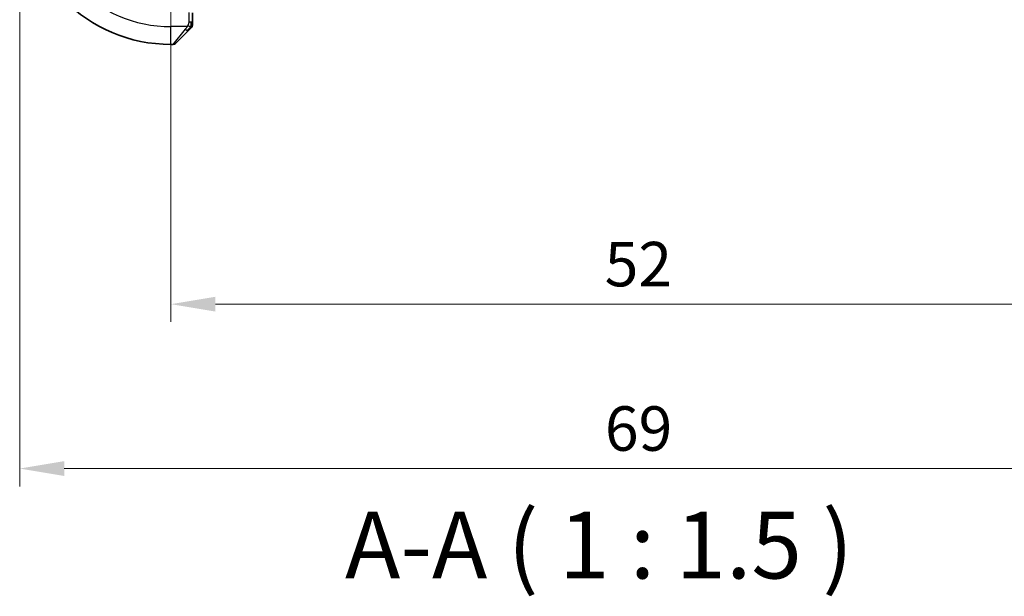
# Model space of a CAD drawing. Units: millimetres. Extents: x 14 to 2205, y 8 to 430.
# Drawn here: x 643 to 699, y 134 to 166 of the extents above; entities that cross this region are included whole.
import ezdxf

# ---------------------------------------------------------------- set-up
doc = ezdxf.new("R2010")
doc.units = ezdxf.units.MM
doc.layers.get('Defpoints').update_dxf_attribs({"lineweight": 25})
for name, color, linetype, lineweight in [('Dimension (ISO)', 7, 'Continuous', 18), ('Symbol (ISO)', 7, 'Continuous', 18), ('Visible (ISO)', 7, 'Continuous', 35), ('Visible Narrow (ISO)', 7, 'Continuous', 25)]:
    doc.layers.add(name, color=color, linetype=linetype, lineweight=lineweight)
doc.styles.add('Note Text (TK)', font='MS PGothic.ttf')
doc.dimstyles.new('Default - Method 1b (TK)', dxfattribs={"dimtxt": 2.5, "dimasz": 2.5, "dimexe": 1, "dimexo": 1.5, "dimgap": 1, "dimtad": 1, "dimtoh": 1, "dimrnd": 1e-08, "dimdsep": 46, "dimtxsty": 'Note Text (TK)', "dimcen": 0.09, "dimdle": 5, "dimclrd": 100, "dimclre": 100, "dimclrt": 7, "dimadec": 1, "dimazin": 1, "dimtfac": 1, "dimtmove": 0, "dimatfit": 3, "dimfxl": 1, "dimtolj": 1, "dimlwd": -1, "dimlwe": -1, "dimarcsym": 0})

# ---------------------------------------------------------------- blocks, each defined once
blk = doc.blocks.new('*D19')
at = {"layer": 'Defpoints', "color": 0}
for p in [(651.744, 173.249), (703.744, 173.249), (703.744, 150.153)]:
    blk.add_point(p, dxfattribs=at)
at = {"layer": 'Dimension (ISO)', "color": 100}
for p, q in [((651.744, 171.749), (651.744, 149.153)), ((703.744, 171.749), (703.744, 149.153)), ((654.244, 150.153), (701.244, 150.153))]:
    blk.add_line(p, q, dxfattribs=at)
for points in [[(654.244, 150.569), (654.244, 149.736), (651.744, 150.153)], [(701.244, 150.569), (701.244, 149.736), (703.744, 150.153)]]:
    blk.add_solid(points, dxfattribs=at)
at = {"layer": 'Dimension (ISO)', "color": 7, "insert": (676.111, 152.403), "char_height": 2.5, "attachment_point": 4, "style": 'Note Text (TK)'}
blk.add_mtext('\\A1;52', dxfattribs=at)
blk = doc.blocks.new('*D20')
at = {"layer": 'Defpoints', "color": 0}
for p in [(643.244, 173.249), (712.244, 173.249), (712.244, 140.914)]:
    blk.add_point(p, dxfattribs=at)
at = {"layer": 'Dimension (ISO)', "color": 100}
for p, q in [((643.244, 171.749), (643.244, 139.914)), ((712.244, 171.749), (712.244, 139.914)), ((645.744, 140.914), (709.744, 140.914))]:
    blk.add_line(p, q, dxfattribs=at)
for points in [[(645.744, 141.33), (645.744, 140.497), (643.244, 140.914)], [(709.744, 141.33), (709.744, 140.497), (712.244, 140.914)]]:
    blk.add_solid(points, dxfattribs=at)
at = {"layer": 'Dimension (ISO)', "color": 7, "insert": (676.125, 143.164), "char_height": 2.5, "attachment_point": 4, "style": 'Note Text (TK)'}
blk.add_mtext('\\A1;69', dxfattribs=at)

msp = doc.modelspace()

# ---------------------------------------------------------------- linework, layer by layer
at = {"layer": 'Visible (ISO)'}
for p, q in [((652.9443, 166.003), (652.9443, 166.521)), ((652.6965, 165.5009), (652.0028, 164.8072)), ((651.7443, 164.7487), (651.8614, 164.7487))]:
    msp.add_line(p, q, dxfattribs=at)
for centre, radius, start, end in [((651.7443, 173.2487), 8.5, 180, 270), ((652.7443, 165.8315), 0.2, 315, 337.42191), ((652.7443, 165.8315), 0.2, 337.5, 0), ((651.8614, 164.9487), 0.2, 270, 315)]:
    msp.add_arc(centre, radius, start, end, dxfattribs=at)
for points, knots in [([(652.9443, 165.8764), (652.9443, 165.8822), (652.9443, 165.8885), (652.9443, 165.8952), (652.9443, 165.9019), (652.9443, 165.9089), (652.9443, 165.9161), (652.9443, 165.9233), (652.9443, 165.9307), (652.9443, 165.9381), (652.9443, 165.9454), (652.9443, 165.9528), (652.9443, 165.9602), (652.9443, 165.9618), (652.9443, 165.9634), (652.9443, 165.9651), (652.9443, 165.9708), (652.9443, 165.9765), (652.9443, 165.9821), (652.9443, 165.9893), (652.9443, 165.9963), (652.9443, 166.003)], [0.5, 0.5, 0.5, 0.5, 0.58502424, 0.58502424, 0.58502424, 0.66947181, 0.66947181, 0.66947181, 0.75324782, 0.75324782, 0.75324782, 0.83626522, 0.83626522, 0.83626522, 0.85443497, 0.85443497, 0.85443497, 0.91835525, 0.91835525, 0.91835525, 1, 1, 1, 1]), ([(652.6965, 165.5009), (652.7022, 165.5066), (652.7078, 165.5122), (652.7138, 165.5182), (652.7198, 165.5242), (652.726, 165.5304), (652.7326, 165.537), (652.7391, 165.5435), (652.746, 165.5504), (652.753, 165.5573), (652.7599, 165.5643), (652.7671, 165.5715), (652.7741, 165.5785), (652.7812, 165.5856), (652.7882, 165.5926), (652.7949, 165.5993), (652.8016, 165.606), (652.8081, 165.6125), (652.8143, 165.6187), (652.8205, 165.6249), (652.8265, 165.6309), (652.8321, 165.6365)], [0, 0, 0, 0, 0.071275, 0.071275, 0.071275, 0.14246065, 0.14246065, 0.14246065, 0.21364074, 0.21364074, 0.21364074, 0.28489899, 0.28489899, 0.28489899, 0.35632005, 0.35632005, 0.35632005, 0.42799051, 0.42799051, 0.42799051, 0.5, 0.5, 0.5, 0.5]), ([(652.8321, 165.6365), (652.8377, 165.6421), (652.8431, 165.6475), (652.8481, 165.6525), (652.8531, 165.6575), (652.8577, 165.6621), (652.8618, 165.6662), (652.8659, 165.6703), (652.8695, 165.6739), (652.8724, 165.6768), (652.8754, 165.6798), (652.8778, 165.6822), (652.8797, 165.684), (652.8813, 165.6857), (652.8826, 165.687), (652.8834, 165.6878), (652.8845, 165.6889), (652.8851, 165.6895), (652.8854, 165.6898), (652.8857, 165.6901), (652.8857, 165.6901), (652.8857, 165.6901)], [0.5, 0.5, 0.5, 0.5, 0.57172447, 0.57172447, 0.57172447, 0.6426242, 0.6426242, 0.6426242, 0.71336021, 0.71336021, 0.71336021, 0.78457822, 0.78457822, 0.78457822, 0.85049403, 0.85049403, 0.85049403, 0.92879556, 0.92879556, 0.92879556, 1, 1, 1, 1]), ([(652.9443, 165.8315), (652.9443, 165.8315), (652.9443, 165.8315), (652.9443, 165.8317), (652.9443, 165.832), (652.9443, 165.8324), (652.9443, 165.8332), (652.9443, 165.834), (652.9443, 165.8352), (652.9443, 165.8367), (652.9443, 165.8383), (652.9443, 165.8403), (652.9443, 165.8427), (652.9443, 165.8452), (652.9443, 165.8481), (652.9443, 165.8513), (652.9443, 165.8547), (652.9443, 165.8585), (652.9443, 165.8626), (652.9443, 165.8668), (652.9443, 165.8715), (652.9443, 165.8764)], [0, 0, 0, 0, 0.07187067, 0.07187067, 0.07187067, 0.14250295, 0.14250295, 0.14250295, 0.21256871, 0.21256871, 0.21256871, 0.28268769, 0.28268769, 0.28268769, 0.35348445, 0.35348445, 0.35348445, 0.42564648, 0.42564648, 0.42564648, 0.5, 0.5, 0.5, 0.5])]:
    msp.add_open_spline(points, degree=3, knots=knots, dxfattribs=at)
at = {"layer": 'Visible Narrow (ISO)'}
for p, q in [((652.7443, 166.5455), (652.7443, 166.003)), ((652.8857, 166.003), (652.7443, 166.003)), ((652.9443, 166.003), (652.8857, 166.003)), ((652.6502, 165.7487), (651.7443, 165.7487)), ((651.7443, 164.7487), (651.7443, 165.7487)), ((651.8614, 164.7487), (652.5551, 165.6158))]:
    msp.add_line(p, q, dxfattribs=at)
msp.add_arc((651.7443, 173.2487), 7.5, 180, 270, dxfattribs=at)
for major_axis, start_param, end_param in [((-0.1414, 0.1414), 1.6648873, 2.40324), ((0.1414, -0.1414), 5.5448326, 6.2831853)]:
    msp.add_ellipse((652.5551, 165.6424), major_axis=major_axis, ratio=0.0943696, start_param=start_param, end_param=end_param, dxfattribs=at)
for points, knots in [([(652.7443, 166.003), (652.7443, 165.9961), (652.7432, 165.9832), (652.74, 165.9669), (652.738, 165.9563), (652.7353, 165.9442), (652.732, 165.9313), (652.7291, 165.9201), (652.7258, 165.9083), (652.7218, 165.8963), (652.718, 165.8849), (652.7136, 165.8734), (652.7088, 165.8622), (652.704, 165.8509), (652.6987, 165.8398), (652.6934, 165.8292), (652.6877, 165.8177), (652.6821, 165.8067), (652.6769, 165.7967)], [0, 0, 0, 0, 0.19035453, 0.19035453, 0.19035453, 0.31386322, 0.31386322, 0.31386322, 0.42140608, 0.42140608, 0.42140608, 0.52396797, 0.52396797, 0.52396797, 0.62813475, 0.62813475, 0.62813475, 0.74172688, 0.74172688, 0.74172688, 0.74172688]), ([(652.6502, 165.7487), (652.6494, 165.7473), (652.648, 165.7452), (652.6462, 165.7423), (652.6423, 165.7362), (652.6361, 165.727), (652.6288, 165.7164), (652.6233, 165.7084), (652.6173, 165.6996), (652.611, 165.6907), (652.6051, 165.6822), (652.5988, 165.6736), (652.5928, 165.6654), (652.5861, 165.6564), (652.5797, 165.6479), (652.5741, 165.6404), (652.5649, 165.6282), (652.5577, 165.6191), (652.5551, 165.6158)], [0.00000014, 0.00000014, 0.00000014, 0.00000014, 0.09424462, 0.09424462, 0.09424462, 0.29608497, 0.29608497, 0.29608497, 0.44613462, 0.44613462, 0.44613462, 0.58843853, 0.58843853, 0.58843853, 0.74422937, 0.74422937, 0.74422937, 1, 1, 1, 1]), ([(652.6769, 165.7967), (652.6715, 165.7864), (652.6665, 165.777), (652.6622, 165.7691), (652.6571, 165.76), (652.6529, 165.7529), (652.6502, 165.7487)], [0.74172688, 0.74172688, 0.74172688, 0.74172688, 0.86054632, 0.86054632, 0.86054632, 1, 1, 1, 1])]:
    msp.add_open_spline(points, degree=3, knots=knots, dxfattribs=at)
for points in [[(652.8698, 165.7474), (652.8704, 165.7551), (652.8716, 165.7716), (652.8734, 165.8008), (652.8757, 165.8374), (652.8787, 165.8855), (652.8829, 165.9444), (652.8857, 165.9828), (652.8857, 166.003)], [(652.8698, 165.7474), (652.8639, 165.7413), (652.8513, 165.7287), (652.8294, 165.7072), (652.8023, 165.682), (652.7691, 165.6504), (652.7294, 165.6111), (652.6878, 165.5683), (652.6636, 165.5424), (652.6507, 165.5288)], [(652.8698, 165.7474), (652.8572, 165.7486), (652.8292, 165.7529), (652.7575, 165.767), (652.7016, 165.7866), (652.6769, 165.7967)], [(652.8698, 165.7474), (652.8686, 165.7319), (652.8659, 165.705), (652.8549, 165.6673), (652.841, 165.6454), (652.8321, 165.6365)], [(652.8698, 165.7474), (652.8836, 165.7617), (652.9072, 165.7872), (652.9365, 165.8336), (652.9443, 165.863), (652.9443, 165.8764)], [(652.8698, 165.7474), (652.8752, 165.7469), (652.8853, 165.7462), (652.8985, 165.7463), (652.9101, 165.7476), (652.9197, 165.7498), (652.9265, 165.7527), (652.9293, 165.7549), (652.9291, 165.7549), (652.929, 165.755)]]:
    msp.add_open_spline(points, degree=3, dxfattribs=at)

# ---------------------------------------------------------------- texts
at = {"layer": 'Symbol (ISO)', "color": 7, "insert": (661.5224, 133.5662), "char_height": 3.75, "attachment_point": 7, "style": 'Note Text (TK)'}
msp.add_mtext('A-A ( 1 : 1.5 )', dxfattribs=at)

# ---------------------------------------------------------------- dimensions: what is measured, and where the dimension line sits
at = {"layer": 'Dimension (ISO)', "color": 100}
for base, p1, p2, picture, middle in [((712.2443, 140.9137), (643.2443, 173.2487), (712.2443, 173.2487), '*D20', (677.7443, 140.9137)), ((703.7443, 150.1526), (651.7443, 173.2487), (703.7443, 173.2487), '*D19', (677.7443, 150.1526))]:
    dim = msp.add_linear_dim(base=base, p1=p1, p2=p2, angle=180, dimstyle='Default - Method 1b (TK)', override={"dimtoh": 0, "dimdec": 2, "dimtp": 0, "dimtm": 0, "dimtdec": 2, "dimtofl": 0, "dimatfit": 1}, dxfattribs=at)
    dim.commit()
    dim.dimension.update_dxf_attribs({"geometry": picture, "text_midpoint": middle, "dimtype": 160})

doc.saveas('drawing.dxf')
